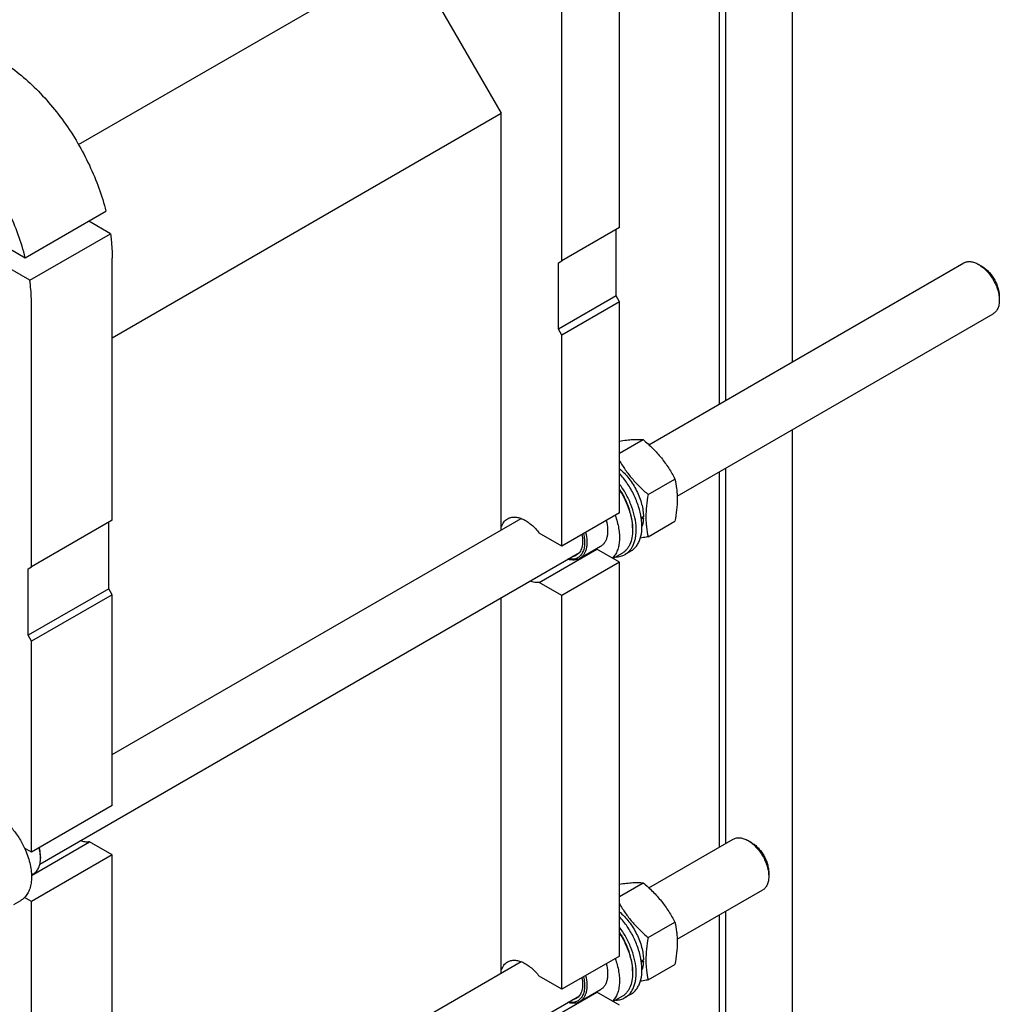
# Model space of a CAD drawing. Units: millimetres. Extents: x 0 to 6269, y -4 to 4433.
# Drawn here: x 4974 to 5575, y 2574 to 3178 of the extents above; entities that cross this region are included whole.
import ezdxf

# ---------------------------------------------------------------- set-up
doc = ezdxf.new("R2010")
doc.units = ezdxf.units.MM
doc.header["$LTSCALE"] = 344.776119
doc.layers.get('0').update_dxf_attribs({"linetype": 'CONTINUOUS'})

msp = doc.modelspace()

# ---------------------------------------------------------------- linework, layer by layer
at = {"color": 7, "linetype": 'Continuous'}
for p, q in [((5447.969, 3724.592), (5447.969, 2967.663)), ((5403.094, 3704.221), (5403.094, 2941.755)), ((5406.957, 3700.914), (5406.957, 2943.985)), ((5010.14, 3101.124), (5212.93, 3218.204)), ((5212.93, 3218.204), (5269.499, 3120.225)), ((5341.977, 3050.21), (5341.977, 3211.061)), ((5306.622, 3029.798), (5306.622, 3190.649)), ((5030.851, 2982.443), (5269.499, 3120.225)), ((5269.499, 2864.624), (5269.499, 3120.225)), ((4924.112, 3062.441), (4977.515, 3031.609)), ((4977.515, 3031.609), (5027.013, 3060.186)), ((5029.76, 3046.352), (5016.406, 3054.062)), ((4980.263, 3017.775), (4924.112, 3050.193)), ((4980.263, 3017.775), (5029.76, 3046.352)), ((5341.977, 3050.21), (5306.622, 3029.798)), ((5339.856, 3008.16), (5339.856, 3048.985)), ((5030.851, 2870.583), (5030.851, 3031.434)), ((5304.5, 3028.573), (5306.622, 3029.798)), ((5304.5, 2987.748), (5304.5, 3028.573)), ((5360.043, 2916.899), (5553.239, 3028.44)), ((5564.36, 3026.324), (5562.239, 3027.549)), ((4981.354, 2842.006), (4981.354, 3002.857)), ((5339.856, 3008.16), (5304.5, 2987.748)), ((5341.977, 3004.486), (5306.622, 2984.074)), ((5341.977, 3004.486), (5339.856, 3008.16)), ((5341.977, 2875.07), (5341.977, 3004.486)), ((5574.967, 3007.953), (5574.967, 3005.503)), ((5377.371, 2885.334), (5571.239, 2997.263)), ((5306.622, 2984.074), (5304.5, 2987.748)), ((5306.622, 2854.658), (5306.622, 2984.074)), ((5447.969, 2926.094), (5447.969, 2423.873)), ((5341.977, 2911.612), (5356.548, 2920.024)), ((5403.094, 2900.185), (5403.094, 2669.859)), ((5406.957, 2902.416), (5406.957, 2672.09)), ((5359.579, 2886.357), (5375.994, 2895.834)), ((5030.851, 2870.583), (4981.354, 2842.006)), ((5030.851, 2726.842), (5281.672, 2871.652)), ((5341.977, 2875.07), (5306.622, 2854.658)), ((5355.53, 2872.552), (5356.636, 2871.914)), ((5359.579, 2860.43), (5375.994, 2869.907)), ((5028.73, 2828.533), (5028.73, 2869.358)), ((5350.038, 2865.926), (5350.038, 2864.619)), ((5306.622, 2854.658), (5292.767, 2862.657)), ((5292.767, 2832.447), (5328.122, 2852.859)), ((5330.328, 2854.422), (5317.6, 2847.073)), ((5341.977, 2844.86), (5328.122, 2852.859)), ((5348.931, 2851.594), (5345.395, 2849.553)), ((4986.454, 2659.64), (5317.4, 2850.711)), ((5343.514, 2850.199), (5338.122, 2847.086)), ((4979.233, 2840.781), (4981.354, 2842.006)), ((4979.233, 2799.956), (4979.233, 2840.781)), ((5341.977, 2844.86), (5306.622, 2824.448)), ((5341.977, 2603.175), (5341.977, 2844.86)), ((5028.73, 2828.533), (4979.233, 2799.956)), ((5030.851, 2824.859), (5028.73, 2828.533)), ((5306.622, 2824.448), (5292.767, 2832.447)), ((5030.851, 2824.859), (4981.354, 2796.281)), ((5030.851, 2695.443), (5030.851, 2824.859)), ((5269.499, 2592.728), (5269.499, 2823.055)), ((5306.622, 2582.763), (5306.622, 2824.448)), ((4981.354, 2796.281), (4979.233, 2799.956)), ((4981.354, 2666.866), (4981.354, 2796.281)), ((5030.851, 2695.443), (4981.354, 2666.866)), ((4981.34, 2652.645), (5016.996, 2673.231)), ((5030.851, 2665.232), (5016.996, 2673.231)), ((5360.043, 2645.004), (5411.818, 2674.896)), ((5422.94, 2672.78), (5420.818, 2674.005)), ((4981.354, 2666.866), (4977.108, 2669.317)), ((5030.851, 2665.232), (4981.354, 2636.655)), ((4986.834, 2664.11), (4986.834, 2663.294)), ((5030.851, 2423.548), (5030.851, 2665.232)), ((4981.331, 2652.929), (4982.433, 2653.565)), ((5433.546, 2654.409), (5433.546, 2651.959)), ((5341.977, 2639.717), (5356.548, 2648.129)), ((5377.371, 2613.439), (5429.818, 2643.719)), ((4970.552, 2634.87), (4974.83, 2637.34)), ((4981.354, 2636.655), (4977.108, 2639.107)), ((4981.354, 2394.97), (4981.354, 2636.655)), ((5403.094, 2628.29), (5403.094, 2397.964)), ((5406.957, 2630.521), (5406.957, 2400.195)), ((5359.579, 2614.462), (5375.994, 2623.939)), ((5030.851, 2454.946), (5281.672, 2599.757)), ((5341.977, 2603.175), (5306.622, 2582.763)), ((5355.53, 2600.657), (5356.636, 2600.019)), ((5359.579, 2588.534), (5375.994, 2598.011)), ((5350.038, 2594.03), (5350.038, 2592.724)), ((5306.622, 2582.763), (5292.767, 2590.762)), ((5292.767, 2560.551), (5328.122, 2580.964)), ((5330.328, 2582.526), (5317.6, 2575.178)), ((5341.977, 2572.964), (5328.122, 2580.964)), ((5348.931, 2579.699), (5345.395, 2577.658)), ((4986.454, 2387.745), (5317.4, 2578.815)), ((5343.514, 2578.303), (5338.122, 2575.19))]:
    msp.add_line(p, q, dxfattribs=at)
for centre, radius, start, end in [((5333.08, 2872.997), 23.074, 358.021534, 359.131258), ((5326.726, 2861.289), 8.545, 275.084254, 279.402743), ((4966.216, 2663.291), 20.618, 0.006929, 2.272882), ((5333.08, 2601.101), 23.074, 358.021534, 359.131258), ((5326.726, 2589.394), 8.545, 275.084254, 279.402743)]:
    msp.add_arc(centre, radius, start, end, dxfattribs=at)
for centre, start_param, end_param in [((5338.088, 2883.439), -1.2663004, -1.2394115), ((5336.145, 2882.317), -1.2258687, -1.2013071), ((5338.088, 2611.544), -1.2663004, -1.2394115), ((5336.145, 2610.422), -1.2258687, -1.2013071)]:
    msp.add_ellipse(centre, major_axis=(54.262, 4.088), ratio=0.2347755, start_param=start_param, end_param=end_param, dxfattribs=at)
for points, knots in [([(4960.14, 3153.908), (4963.928, 3151.721), (4971.446, 3146.659), (4982.047, 3137.584), (4992.131, 3126.968), (5001.459, 3115.062), (5009.812, 3102.148), (5016.993, 3088.527), (5022.833, 3074.525), (5025.801, 3064.957), (5027.013, 3060.186)], [0, 0, 0, 0, 0.1113065, 0.229965, 0.3545636, 0.4833518, 0.614361, 0.7455129, 0.8747225, 1, 1, 1, 1]), ([(4977.515, 3031.609), (4976.304, 3036.38), (4973.335, 3045.948), (4967.496, 3059.95), (4960.314, 3073.571), (4951.961, 3086.485), (4942.634, 3098.391), (4932.55, 3109.007), (4921.948, 3118.082), (4914.43, 3123.144), (4910.643, 3125.331)], [0, 0, 0, 0, 0.1252775, 0.2544871, 0.385639, 0.5166482, 0.6454364, 0.770035, 0.8886935, 1, 1, 1, 1]), ([(5029.76, 3046.352), (5029.94, 3045.081), (5030.559, 3040.131), (5030.851, 3035.138), (5030.851, 3031.434)], [0, 0, 0, 0, 0.2574457, 1, 1, 1, 1]), ([(5553.239, 3028.44), (5553.534, 3028.611), (5554.161, 3028.904), (5555.537, 3029.285), (5557.464, 3029.336), (5559.877, 3028.752), (5561.449, 3028.006), (5562.239, 3027.55)], [0, 0, 0, 0, 0.1081584, 0.2183556, 0.4513467, 0.7103844, 1, 1, 1, 1]), ([(5562.24, 3027.549), (5563.111, 3027.046), (5564.831, 3025.839), (5567.2, 3023.624), (5569.382, 3021.005), (5571.296, 3018.081), (5572.871, 3014.961), (5574.048, 3011.761), (5574.783, 3008.603), (5574.967, 3006.509), (5574.967, 3005.503)], [0, 0, 0, 0, 0.1141416, 0.2373154, 0.3669679, 0.4999949, 0.6330216, 0.7626731, 0.8858455, 1, 1, 1, 1]), ([(5564.361, 3026.325), (5565.087, 3025.905), (5566.521, 3024.899), (5568.495, 3023.053), (5570.313, 3020.871), (5571.908, 3018.434), (5573.221, 3015.834), (5574.201, 3013.168), (5574.813, 3010.536), (5574.967, 3008.792), (5574.967, 3007.953)], [0, 0, 0, 0, 0.1141715, 0.2373412, 0.3669893, 0.5000118, 0.633034, 0.7626811, 0.8858493, 1, 1, 1, 1]), ([(4981.354, 3002.857), (4981.354, 3004.066), (4981.258, 3009.055), (4980.792, 3014.034), (4980.263, 3017.775)], [0, 0, 0, 0, 0.2425315, 1, 1, 1, 1]), ([(5574.967, 3005.503), (5574.967, 3004.591), (5574.828, 3002.856), (5574.127, 3000.474), (5573.119, 2998.831), (5572.101, 2997.83), (5571.534, 2997.434), (5571.239, 2997.263)], [0, 0, 0, 0, 0.2895764, 0.5486283, 0.7816323, 0.8918356, 1, 1, 1, 1]), ([(5341.977, 2919.157), (5343.416, 2919.39), (5346.146, 2919.784), (5350.022, 2920.141), (5353.444, 2920.223), (5355.564, 2920.113), (5356.548, 2920.024)], [0, 0, 0, 0, 0.2988375, 0.565245, 0.7974453, 1, 1, 1, 1]), ([(5356.548, 2920.024), (5358.565, 2918.294), (5362.472, 2914.721), (5367.763, 2908.868), (5372.279, 2902.543), (5374.819, 2898.084), (5375.994, 2895.834)], [0, 0, 0, 0, 0.2552065, 0.5078583, 0.756273, 1, 1, 1, 1]), ([(5341.977, 2907.18), (5343.091, 2905.242), (5345.491, 2901.418), (5349.656, 2896.014), (5354.388, 2890.98), (5357.816, 2887.869), (5359.579, 2886.357)], [0, 0, 0, 0, 0.2447028, 0.4935445, 0.7457694, 1, 1, 1, 1]), ([(5341.977, 2902.151), (5343.035, 2901.278), (5345.091, 2899.355), (5347.888, 2896.104), (5350.408, 2892.494), (5352.58, 2888.628), (5354.342, 2884.615), (5355.644, 2880.569), (5356.451, 2876.604), (5356.649, 2873.986), (5356.649, 2872.723)], [0, 0, 0, 0, 0.1216785, 0.2490437, 0.3798352, 0.5115848, 0.6417682, 0.7679533, 0.8879539, 1, 1, 1, 1]), ([(5348.931, 2851.594), (5349.598, 2851.979), (5350.872, 2852.907), (5352.489, 2854.694), (5353.802, 2856.852), (5355.171, 2860.289), (5355.789, 2864.232), (5355.774, 2868.435), (5355.296, 2873.109), (5353.836, 2879.173), (5350.926, 2886.343), (5346.98, 2893.167), (5343.732, 2897.326), (5341.978, 2899.248)], [0, 0, 0, 0, 0.0432798, 0.0877836, 0.1345724, 0.1844408, 0.2948954, 0.3558972, 0.4204455, 0.5584367, 0.7046922, 0.8537989, 1, 1, 1, 1]), ([(5375.994, 2895.834), (5376.434, 2893.906), (5376.967, 2890.933), (5377.335, 2886.862), (5377.462, 2882.501), (5377.112, 2876.808), (5376.415, 2872.237), (5375.994, 2869.907)], [0, 0, 0, 0, 0.2271498, 0.3461589, 0.4693447, 0.7280011, 1, 1, 1, 1]), ([(5345.395, 2849.553), (5346.002, 2849.903), (5347.165, 2850.733), (5348.67, 2852.307), (5349.928, 2854.193), (5350.925, 2856.366), (5351.653, 2858.796), (5352.272, 2862.449), (5352.284, 2867.5), (5351.201, 2873.866), (5349.076, 2880.429), (5346.009, 2886.882), (5343.407, 2890.949), (5341.978, 2892.891)], [0, 0, 0, 0, 0.0439571, 0.08895, 0.1358986, 0.1855271, 0.2383316, 0.2945851, 0.4174238, 0.5529736, 0.6981473, 0.8487428, 1, 1, 1, 1]), ([(5350.038, 2865.926), (5350.038, 2867.86), (5349.628, 2871.901), (5348.023, 2877.96), (5345.479, 2884.027), (5343.231, 2887.893), (5341.978, 2889.758)], [0, 0, 0, 0, 0.2277396, 0.4752549, 0.7355006, 1, 1, 1, 1]), ([(5341.978, 2889.074), (5343.235, 2887.146), (5345.485, 2883.162), (5348.029, 2876.934), (5349.63, 2870.73), (5350.038, 2866.599), (5350.038, 2864.619)], [0, 0, 0, 0, 0.2649126, 0.5249687, 0.7721978, 1, 1, 1, 1]), ([(5359.579, 2886.357), (5359.158, 2884.027), (5358.461, 2879.456), (5358.11, 2873.763), (5358.238, 2869.402), (5358.605, 2865.331), (5359.138, 2862.357), (5359.579, 2860.43)], [0, 0, 0, 0, 0.2719989, 0.5306553, 0.6538411, 0.7728502, 1, 1, 1, 1]), ([(5269.499, 2866.34), (5269.846, 2867.425), (5270.585, 2868.968), (5272.056, 2870.591), (5272.904, 2871.209), (5273.348, 2871.465)], [0, 0, 0, 0, 0.5231085, 0.7648664, 1, 1, 1, 1]), ([(5273.348, 2871.465), (5273.974, 2871.826), (5275.379, 2872.377), (5277.709, 2872.587), (5280.207, 2872.208), (5282.804, 2871.264), (5285.434, 2869.79), (5288.029, 2867.828), (5290.518, 2865.433), (5292.038, 2863.619), (5292.767, 2862.657)], [0, 0, 0, 0, 0.0940852, 0.1932457, 0.3013315, 0.4204543, 0.5511068, 0.6925054, 0.8429294, 1, 1, 1, 1]), ([(5333.879, 2870.395), (5334.322, 2868.683), (5334.755, 2866.121), (5334.733, 2862.792), (5334.422, 2860.562), (5333.82, 2858.565), (5332.934, 2856.841), (5331.776, 2855.426), (5330.827, 2854.71), (5330.328, 2854.422)], [0, 0, 0, 0, 0.3035223, 0.4419279, 0.570291, 0.6887299, 0.7982752, 0.901004, 1, 1, 1, 1]), ([(5339.364, 2873.561), (5340.303, 2870.983), (5341.377, 2867.078), (5341.986, 2861.89), (5342.003, 2858.298), (5341.589, 2854.98), (5340.748, 2851.997), (5339.491, 2849.408), (5338.354, 2847.943), (5337.731, 2847.311)], [0, 0, 0, 0, 0.2985672, 0.4374429, 0.5676429, 0.688543, 0.8001753, 0.9033925, 1, 1, 1, 1]), ([(5356.636, 2871.914), (5356.62, 2871.447), (5356.508, 2869.684), (5356.172, 2867.93), (5355.765, 2866.697)], [0, 0, 0, 0, 0.2647358, 1, 1, 1, 1]), ([(5350.038, 2864.619), (5350.038, 2863.023), (5349.798, 2859.989), (5348.743, 2856.419), (5347.464, 2854.014), (5346.335, 2852.481), (5345.023, 2851.19), (5344.03, 2850.497), (5343.514, 2850.199)], [0, 0, 0, 0, 0.2894012, 0.5482946, 0.6677448, 0.7817704, 0.8919041, 1, 1, 1, 1]), ([(5319.886, 2862.315), (5320.166, 2861.157), (5320.565, 2858.899), (5320.644, 2855.615), (5320.176, 2852.675), (5319.307, 2850.545), (5318.342, 2849.159), (5317.516, 2848.299), (5316.578, 2847.603), (5315.538, 2847.079), (5314.407, 2846.733), (5312.76, 2846.507), (5311.478, 2846.625), (5310.632, 2846.801)], [0, 0, 0, 0, 0.1614912, 0.3097313, 0.4431809, 0.5624208, 0.6178041, 0.6711641, 0.7233765, 0.77542, 0.8282893, 0.8829031, 1, 1, 1, 1]), ([(5318.892, 2861.742), (5319.176, 2860.368), (5319.495, 2857.734), (5319.171, 2854.522), (5318.419, 2852.341), (5317.661, 2850.978), (5316.698, 2849.856), (5315.924, 2849.281), (5315.518, 2849.046)], [0, 0, 0, 0, 0.3014971, 0.5661785, 0.6846896, 0.7950226, 0.8991833, 1, 1, 1, 1]), ([(5321.151, 2863.046), (5321.594, 2861.335), (5322.028, 2858.772), (5322.005, 2855.443), (5321.694, 2853.213), (5321.092, 2851.217), (5320.206, 2849.492), (5319.048, 2848.078), (5318.1, 2847.361), (5317.6, 2847.073)], [0, 0, 0, 0, 0.3035223, 0.4419279, 0.5702909, 0.6887299, 0.7982752, 0.901004, 1, 1, 1, 1]), ([(5359.579, 2860.43), (5359.172, 2860.351), (5357.579, 2860.049), (5355.983, 2859.767), (5354.793, 2859.574)], [0, 0, 0, 0, 0.2560385, 1, 1, 1, 1]), ([(5317.6, 2847.073), (5317.102, 2846.786), (5316.011, 2846.323), (5314.212, 2846.027), (5312.282, 2846.119), (5310.986, 2846.421), (5310.33, 2846.627)], [0, 0, 0, 0, 0.2304621, 0.4695703, 0.7244742, 1, 1, 1, 1]), ([(5315.518, 2849.046), (5315.158, 2848.839), (5314.384, 2848.491), (5313.557, 2848.303), (5313.134, 2848.247)], [0, 0, 0, 0, 0.493516, 1, 1, 1, 1]), ([(5339.729, 2848.013), (5340.736, 2848.041), (5342.711, 2848.31), (5344.559, 2849.07), (5345.395, 2849.553)], [0, 0, 0, 0, 0.5106319, 1, 1, 1, 1]), ([(5292.767, 2832.447), (5291.859, 2832.296), (5289.882, 2832.299), (5287.986, 2832.811), (5287.025, 2833.172)], [0, 0, 0, 0, 0.472655, 1, 1, 1, 1]), ([(4959.08, 2690.34), (4960.926, 2689.274), (4964.549, 2686.636), (4969.404, 2681.713), (4973.709, 2675.878), (4976.074, 2671.559), (4977.108, 2669.317)], [0, 0, 0, 0, 0.2277018, 0.4757124, 0.7362473, 1, 1, 1, 1]), ([(5016.996, 2673.231), (5016.089, 2673.081), (5014.111, 2673.084), (5012.215, 2673.596), (5011.254, 2673.957)], [0, 0, 0, 0, 0.4726538, 1, 1, 1, 1]), ([(5411.818, 2674.896), (5412.113, 2675.067), (5412.74, 2675.36), (5414.116, 2675.741), (5416.043, 2675.792), (5418.457, 2675.208), (5420.028, 2674.462), (5420.819, 2674.005)], [0, 0, 0, 0, 0.1081595, 0.2183579, 0.4513519, 0.7103936, 1, 1, 1, 1]), ([(5420.819, 2674.005), (5421.69, 2673.502), (5423.411, 2672.295), (5425.779, 2670.08), (5427.961, 2667.461), (5429.876, 2664.537), (5431.451, 2661.417), (5432.627, 2658.217), (5433.362, 2655.059), (5433.546, 2652.965), (5433.546, 2651.959)], [0, 0, 0, 0, 0.1141448, 0.2373179, 0.3669695, 0.4999958, 0.6330219, 0.762673, 0.8858453, 1, 1, 1, 1]), ([(5422.94, 2672.78), (5423.666, 2672.361), (5425.1, 2671.355), (5427.074, 2669.509), (5428.892, 2667.327), (5430.488, 2664.89), (5431.8, 2662.29), (5432.781, 2659.624), (5433.393, 2656.992), (5433.546, 2655.248), (5433.546, 2654.409)], [0, 0, 0, 0, 0.114167, 0.237337, 0.3669854, 0.5000083, 0.6330311, 0.762679, 0.8858482, 1, 1, 1, 1]), ([(4977.108, 2669.317), (4977.784, 2667.85), (4978.986, 2664.9), (4980.325, 2660.421), (4981.152, 2656.042), (4981.444, 2651.867), (4981.194, 2647.993), (4980.401, 2644.511), (4979.077, 2641.504), (4977.811, 2639.819), (4977.108, 2639.107)], [0, 0, 0, 0, 0.1521776, 0.2994334, 0.4396386, 0.5710755, 0.6926133, 0.8039216, 0.905719, 1, 1, 1, 1]), ([(4986.818, 2664.109), (4986.801, 2664.547), (4986.672, 2666.376), (4986.333, 2668.188), (4985.984, 2669.538)], [0, 0, 0, 0, 0.2392234, 1, 1, 1, 1]), ([(4986.834, 2664.11), (4986.834, 2664.551), (4986.77, 2666.406), (4986.466, 2668.25), (4986.133, 2669.624)], [0, 0, 0, 0, 0.2377865, 1, 1, 1, 1]), ([(4982.433, 2653.565), (4982.781, 2653.767), (4983.451, 2654.234), (4984.653, 2655.416), (4985.843, 2657.356), (4986.671, 2660.168), (4986.834, 2662.216), (4986.834, 2663.294)], [0, 0, 0, 0, 0.1081626, 0.2183643, 0.4513669, 0.7104201, 1, 1, 1, 1]), ([(5341.977, 2647.262), (5343.416, 2647.495), (5346.146, 2647.889), (5350.022, 2648.245), (5353.444, 2648.328), (5355.564, 2648.218), (5356.548, 2648.129)], [0, 0, 0, 0, 0.2988375, 0.565245, 0.7974453, 1, 1, 1, 1]), ([(5356.548, 2648.129), (5358.565, 2646.399), (5362.472, 2642.826), (5367.763, 2636.972), (5372.279, 2630.648), (5374.819, 2626.188), (5375.994, 2623.939)], [0, 0, 0, 0, 0.2552065, 0.5078583, 0.756273, 1, 1, 1, 1]), ([(5433.546, 2651.959), (5433.546, 2651.047), (5433.408, 2649.312), (5432.707, 2646.93), (5431.699, 2645.287), (5430.681, 2644.286), (5430.113, 2643.89), (5429.818, 2643.719)], [0, 0, 0, 0, 0.2895773, 0.5486296, 0.7816332, 0.8918361, 1, 1, 1, 1]), ([(4977.108, 2639.107), (4976.937, 2638.933), (4976.239, 2638.27), (4975.453, 2637.7), (4974.83, 2637.34)], [0, 0, 0, 0, 0.2529374, 1, 1, 1, 1]), ([(5341.977, 2635.285), (5343.091, 2633.347), (5345.491, 2629.523), (5349.656, 2624.119), (5354.388, 2619.085), (5357.816, 2615.974), (5359.579, 2614.462)], [0, 0, 0, 0, 0.2447028, 0.4935445, 0.7457694, 1, 1, 1, 1]), ([(5341.977, 2630.255), (5343.035, 2629.383), (5345.091, 2627.46), (5347.888, 2624.208), (5350.408, 2620.598), (5352.58, 2616.733), (5354.342, 2612.72), (5355.644, 2608.674), (5356.451, 2604.708), (5356.649, 2602.09), (5356.649, 2600.827)], [0, 0, 0, 0, 0.1216785, 0.2490437, 0.3798352, 0.5115848, 0.6417682, 0.7679533, 0.8879539, 1, 1, 1, 1]), ([(5348.931, 2579.699), (5349.598, 2580.084), (5350.872, 2581.012), (5352.489, 2582.799), (5353.802, 2584.957), (5355.171, 2588.394), (5355.789, 2592.337), (5355.774, 2596.54), (5355.296, 2601.213), (5353.836, 2607.278), (5350.926, 2614.447), (5346.98, 2621.271), (5343.732, 2625.431), (5341.978, 2627.352)], [0, 0, 0, 0, 0.0432798, 0.0877836, 0.1345724, 0.1844408, 0.2948954, 0.3558972, 0.4204455, 0.5584367, 0.7046922, 0.8537989, 1, 1, 1, 1]), ([(5375.994, 2623.939), (5376.434, 2622.011), (5376.967, 2619.038), (5377.335, 2614.966), (5377.462, 2610.605), (5377.112, 2604.912), (5376.415, 2600.341), (5375.994, 2598.011)], [0, 0, 0, 0, 0.2271498, 0.3461589, 0.4693447, 0.7280011, 1, 1, 1, 1]), ([(5345.395, 2577.658), (5346.002, 2578.008), (5347.165, 2578.838), (5348.67, 2580.412), (5349.928, 2582.298), (5350.925, 2584.47), (5351.653, 2586.901), (5352.272, 2590.553), (5352.284, 2595.605), (5351.201, 2601.971), (5349.076, 2608.534), (5346.009, 2614.987), (5343.407, 2619.053), (5341.978, 2620.995)], [0, 0, 0, 0, 0.0439571, 0.08895, 0.1358986, 0.1855271, 0.2383316, 0.2945851, 0.4174238, 0.5529736, 0.6981473, 0.8487428, 1, 1, 1, 1]), ([(5350.038, 2594.03), (5350.038, 2595.965), (5349.628, 2600.006), (5348.023, 2606.065), (5345.479, 2612.132), (5343.231, 2615.998), (5341.978, 2617.862)], [0, 0, 0, 0, 0.2277396, 0.4752549, 0.7355006, 1, 1, 1, 1]), ([(5341.978, 2617.179), (5343.235, 2615.251), (5345.485, 2611.267), (5348.029, 2605.038), (5349.63, 2598.835), (5350.038, 2594.703), (5350.038, 2592.724)], [0, 0, 0, 0, 0.2649126, 0.5249687, 0.7721978, 1, 1, 1, 1]), ([(5359.579, 2614.462), (5359.158, 2612.132), (5358.461, 2607.561), (5358.11, 2601.868), (5358.238, 2597.507), (5358.605, 2593.436), (5359.138, 2590.462), (5359.579, 2588.534)], [0, 0, 0, 0, 0.2719989, 0.5306553, 0.6538411, 0.7728502, 1, 1, 1, 1]), ([(5269.499, 2594.444), (5269.846, 2595.53), (5270.585, 2597.073), (5272.056, 2598.696), (5272.904, 2599.313), (5273.348, 2599.57)], [0, 0, 0, 0, 0.5231085, 0.7648664, 1, 1, 1, 1]), ([(5273.348, 2599.57), (5273.974, 2599.931), (5275.379, 2600.481), (5277.709, 2600.692), (5280.207, 2600.312), (5282.804, 2599.369), (5285.434, 2597.895), (5288.029, 2595.932), (5290.518, 2593.537), (5292.038, 2591.724), (5292.767, 2590.762)], [0, 0, 0, 0, 0.0940852, 0.1932457, 0.3013315, 0.4204543, 0.5511068, 0.6925054, 0.8429294, 1, 1, 1, 1]), ([(5333.879, 2598.499), (5334.322, 2596.788), (5334.755, 2594.225), (5334.733, 2590.897), (5334.422, 2588.667), (5333.82, 2586.67), (5332.934, 2584.945), (5331.776, 2583.531), (5330.827, 2582.815), (5330.328, 2582.526)], [0, 0, 0, 0, 0.3035223, 0.4419279, 0.570291, 0.6887299, 0.7982752, 0.901004, 1, 1, 1, 1]), ([(5339.364, 2601.666), (5340.303, 2599.088), (5341.377, 2595.183), (5341.986, 2589.995), (5342.003, 2586.403), (5341.589, 2583.085), (5340.748, 2580.102), (5339.491, 2577.513), (5338.354, 2576.048), (5337.731, 2575.416)], [0, 0, 0, 0, 0.2985672, 0.4374429, 0.5676429, 0.688543, 0.8001753, 0.9033925, 1, 1, 1, 1]), ([(5356.636, 2600.019), (5356.62, 2599.551), (5356.508, 2597.789), (5356.172, 2596.035), (5355.765, 2594.801)], [0, 0, 0, 0, 0.2647358, 1, 1, 1, 1]), ([(5350.038, 2592.724), (5350.038, 2591.127), (5349.798, 2588.093), (5348.743, 2584.524), (5347.464, 2582.118), (5346.335, 2580.586), (5345.023, 2579.295), (5344.03, 2578.602), (5343.514, 2578.303)], [0, 0, 0, 0, 0.2894012, 0.5482946, 0.6677448, 0.7817704, 0.8919041, 1, 1, 1, 1]), ([(5319.886, 2590.42), (5320.166, 2589.262), (5320.565, 2587.003), (5320.644, 2583.72), (5320.176, 2580.78), (5319.307, 2578.649), (5318.342, 2577.264), (5317.516, 2576.404), (5316.578, 2575.707), (5315.538, 2575.183), (5314.407, 2574.837), (5312.76, 2574.612), (5311.478, 2574.73), (5310.632, 2574.906)], [0, 0, 0, 0, 0.1614912, 0.3097313, 0.4431809, 0.5624208, 0.6178041, 0.6711641, 0.7233765, 0.77542, 0.8282893, 0.8829031, 1, 1, 1, 1]), ([(5318.892, 2589.847), (5319.176, 2588.472), (5319.495, 2585.838), (5319.171, 2582.627), (5318.419, 2580.445), (5317.661, 2579.083), (5316.698, 2577.961), (5315.924, 2577.386), (5315.518, 2577.151)], [0, 0, 0, 0, 0.3014971, 0.5661785, 0.6846896, 0.7950226, 0.8991833, 1, 1, 1, 1]), ([(5321.151, 2591.151), (5321.594, 2589.439), (5322.028, 2586.877), (5322.005, 2583.548), (5321.694, 2581.318), (5321.092, 2579.322), (5320.206, 2577.597), (5319.048, 2576.183), (5318.1, 2575.466), (5317.6, 2575.178)], [0, 0, 0, 0, 0.3035223, 0.4419279, 0.5702909, 0.6887299, 0.7982752, 0.901004, 1, 1, 1, 1]), ([(5359.579, 2588.534), (5359.172, 2588.456), (5357.579, 2588.154), (5355.983, 2587.872), (5354.793, 2587.679)], [0, 0, 0, 0, 0.2560385, 1, 1, 1, 1]), ([(5317.6, 2575.178), (5317.102, 2574.89), (5316.011, 2574.428), (5314.212, 2574.131), (5312.282, 2574.223), (5310.986, 2574.526), (5310.33, 2574.731)], [0, 0, 0, 0, 0.2304621, 0.4695703, 0.7244742, 1, 1, 1, 1]), ([(5315.518, 2577.151), (5315.158, 2576.943), (5314.384, 2576.596), (5313.557, 2576.408), (5313.134, 2576.351)], [0, 0, 0, 0, 0.493516, 1, 1, 1, 1]), ([(5339.729, 2576.117), (5340.736, 2576.145), (5342.711, 2576.415), (5344.559, 2577.175), (5345.395, 2577.658)], [0, 0, 0, 0, 0.5106319, 1, 1, 1, 1])]:
    msp.add_open_spline(points, degree=3, knots=knots, dxfattribs=at)

doc.saveas('drawing.dxf')
